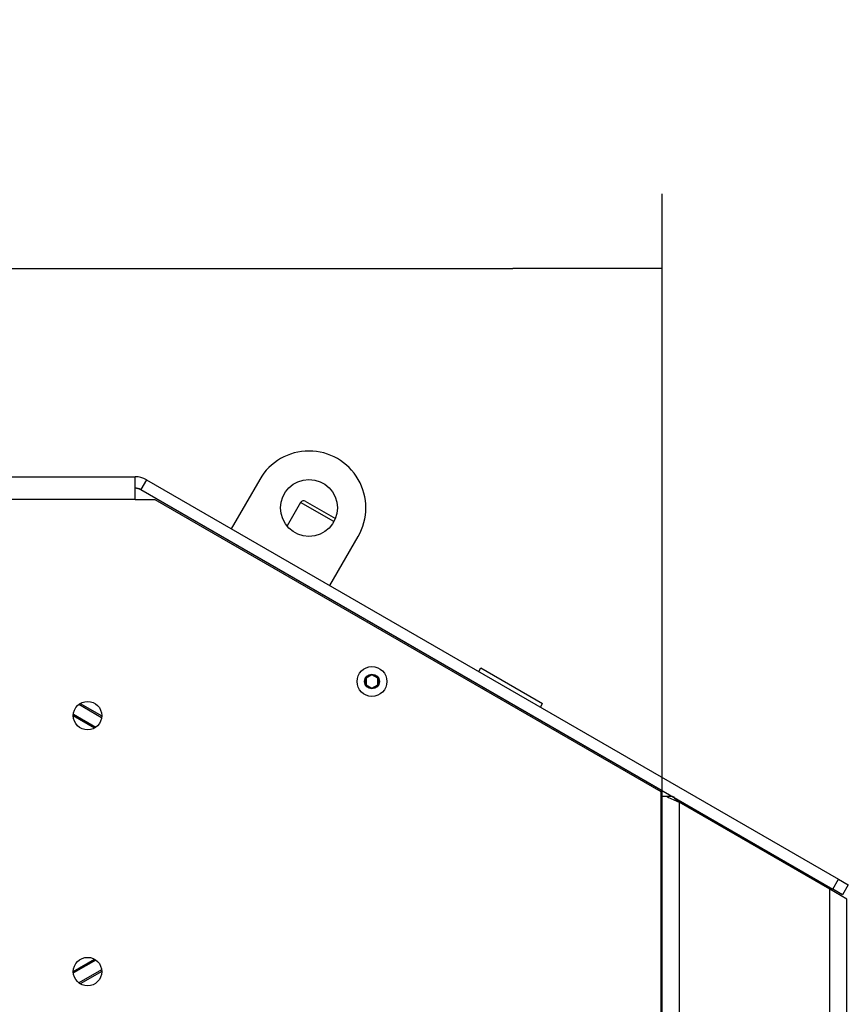
# Model space of a CAD drawing. Units: millimetres. Extents: x 0 to 844, y 297 to 1188.
# Drawn here: x 542 to 571, y 815 to 849 of the extents above; entities that cross this region are included whole.
import ezdxf

# ---------------------------------------------------------------- set-up
doc = ezdxf.new("R2010")
doc.units = ezdxf.units.MM
for name, color, linetype in [('Default', 7, 'Continuous'), ('H09-099-0', 7, 'Continuous'), ('H18-528-1', 7, 'Continuous'), ('H32-004-0', 7, 'Continuous'), ('H32-005-0', 7, 'Continuous'), ('H32-006-0', 7, 'Continuous'), ('H32-008-0', 7, 'Continuous'), ('SCREW_DIN_912_M1', 7, 'Continuous'), ('SCREW_ISO_7380_M', 7, 'Continuous'), ('STITEK', 7, 'Continuous')]:
    doc.layers.add(name, color=color, linetype=linetype)
doc.styles.add('SEACAD_Arial', font='ARIALN.TTF', dxfattribs={"width": 0.83})
doc.dimstyles.new('ISO', dxfattribs={"dimtxt": 5.25, "dimasz": 5.25, "dimexe": 2.625, "dimexo": 0, "dimgap": 2.625, "dimtad": 1, "dimlfac": 10, "dimtxsty": 'SEACAD_Arial', "dimblk1": '_SE_FILLED', "dimblk2": '_SE_FILLED', "dimsah": 1, "dimcen": 2.625, "dimadec": 0, "dimazin": 0, "dimtfac": 1, "dimtmove": 0, "dimatfit": 3, "dimfxl": 0, "dimtolj": 1, "dimarcsym": 0})

# ---------------------------------------------------------------- blocks, each defined once
blk = doc.blocks.new('SE36')
at = {"layer": 'H09-099-0', "color": 7, "linetype": 'Continuous'}
for p, q in [((550.168, 832.983), (549.168, 831.251)), ((552.632, 829.251), (553.632, 830.983))]:
    blk.add_line(p, q, dxfattribs=at)
blk.add_circle((551.9, 831.983), 1, dxfattribs=at)
blk.add_arc((551.9, 831.983), 2, 330, 150, dxfattribs=at)
at = {"layer": 'H18-528-1', "color": 7, "linetype": 'Continuous'}
for p, q in [((543.812, 825.078), (544.611, 824.616)), ((543.617, 824.728), (544.406, 824.273)), ((544.406, 816.086), (543.617, 815.631)), ((544.611, 815.743), (543.812, 815.282))]:
    blk.add_line(p, q, dxfattribs=at)
at = {"layer": 'H32-004-0', "color": 7, "linetype": 'Continuous'}
for p, q in [((502.443, 833.08), (545.786, 833.08)), ((545.786, 832.28), (545.786, 833.08)), ((546.186, 832.972), (545.986, 832.626)), ((546.186, 832.972), (570.515, 818.926)), ((545.986, 832.626), (570.315, 818.58)), ((545.786, 832.28), (502.443, 832.28)), ((545.786, 832.28), (546.486, 832.28)), ((546.486, 832.28), (564.265, 822.015)), ((564.265, 822.015), (564.265, 813.88)), ((570.315, 818.58), (570.515, 818.926)), ((570.515, 818.926), (570.862, 818.726)), ((570.662, 818.38), (570.315, 818.58)), ((570.862, 818.726), (570.662, 818.38))]:
    blk.add_line(p, q, dxfattribs=at)
for centre in [(544.115, 824.68), (544.115, 815.68)]:
    blk.add_circle(centre, 0.5, dxfattribs=at)
for radius in [0.8, 0.4]:
    blk.add_arc((545.786, 832.28), radius, 60, 90, dxfattribs=at)
at = {"layer": 'H32-005-0', "color": 7, "linetype": 'Continuous'}
for p, q in [((564.315, 822.03), (545.984, 832.613)), ((543.858, 825.109), (544.615, 824.672)), ((544.358, 824.243), (543.615, 824.672)), ((564.315, 821.831), (564.315, 822.03)), ((543.615, 815.687), (544.358, 816.116)), ((544.615, 815.687), (543.858, 815.251))]:
    blk.add_line(p, q, dxfattribs=at)
blk.add_arc((545.734, 832.18), 0.5, 60, 84.0517, dxfattribs=at)
at = {"layer": 'H32-006-0', "color": 7, "linetype": 'Continuous'}
for p, q in [((563.715, 822.376), (563.715, 822.39)), ((563.776, 822.355), (563.801, 822.326)), ((564.228, 822.08), (564.253, 822.08)), ((564.315, 822.03), (564.315, 822.044))]:
    blk.add_line(p, q, dxfattribs=at)
at = {"layer": 'H32-008-0', "color": 7, "linetype": 'Continuous'}
for p, q in [((564.315, 813.88), (564.315, 821.831)), ((564.49, 821.831), (564.315, 821.831)), ((564.683, 821.831), (564.49, 821.831)), ((570.215, 818.573), (564.915, 821.633)), ((564.915, 821.633), (564.915, 751.98)), ((570.815, 818.227), (570.215, 818.573)), ((570.215, 735.03), (570.215, 818.573)), ((570.815, 735.28), (570.815, 818.227))]:
    blk.add_line(p, q, dxfattribs=at)
for centre, radius, start, end in [((566.262, 825.072), 3.693, 241.3402, 248.6089), ((566.009, 823.018), 1.765, 222.2477, 231.6799)]:
    blk.add_arc(centre, radius, start, end, dxfattribs=at)
at = {"layer": 'SCREW_DIN_912_M1', "color": 7, "linetype": 'Continuous'}
for p, q in [((551.607, 832.175), (551.128, 831.347)), ((552.776, 831.501), (551.607, 832.175)), ((551.771, 832.219), (552.827, 831.609)), ((550.656, 829.93), (550.65, 829.919)), ((550.743, 829.865), (550.749, 829.876)), ((551.596, 829.372), (551.603, 829.383)), ((551.689, 829.319), (551.696, 829.33))]:
    blk.add_line(p, q, dxfattribs=at)
blk.add_arc((551.711, 832.115), 0.12, 60, 150, dxfattribs=at)
at = {"layer": 'SCREW_ISO_7380_M', "color": 7, "linetype": 'Continuous'}
for p, q in [((554.115, 826.111), (553.915, 825.995)), ((554.315, 825.995), (554.115, 826.111)), ((553.915, 825.995), (553.915, 825.764)), ((553.915, 825.764), (554.115, 825.649)), ((554.115, 825.649), (554.315, 825.764)), ((554.315, 825.764), (554.315, 825.995))]:
    blk.add_line(p, q, dxfattribs=at)
for radius in [0.525, 0.259, 0.248, 0.242]:
    blk.add_circle((554.115, 825.88), radius, dxfattribs=at)
for start, end in [(149.9848, 150.0152), (209.9848, 210.0152), (29.9848, 30.0152), (329.9848, 330.0152)]:
    blk.add_arc((554.115, 825.88), 0.231, start, end, dxfattribs=at)
at = {"layer": 'STITEK', "color": 7, "linetype": 'Continuous'}
for p, q in [((557.871, 826.226), (557.946, 826.356)), ((557.946, 826.356), (560.111, 825.106)), ((560.036, 824.976), (560.111, 825.106))]:
    blk.add_line(p, q, dxfattribs=at)
blk = doc.blocks.new('_SE_FILLED')
at = {"color": 0}
blk.add_line((0, 0), (-1, 0), dxfattribs=at)
blk.add_solid([(0, 0), (-1, -0.1665), (-1, 0.1665), (0, 0)], dxfattribs=at)
blk = doc.blocks.new('DMBLK53')
at = {"layer": 'Default', "color": 0, "linetype": 'Continuous', "lineweight": -2}
for p, q in [((483.915, 813.88), (483.915, 843.023)), ((564.315, 813.88), (564.315, 843.023)), ((489.165, 840.398), (559.065, 840.398))]:
    blk.add_line(p, q, dxfattribs=at)
at = {"layer": 'Defpoints', "color": 0}
for p in [(564.315, 840.398), (483.915, 813.88), (564.315, 813.88)]:
    blk.add_point(p, dxfattribs=at)
at = {"layer": 'Default', "color": 0, "lineweight": -2, "xscale": 5.25, "yscale": 5.25, "zscale": 5.25, "rotation": 180.0000000000001}
blk.add_blockref('_SE_FILLED', (483.915, 840.398), dxfattribs=at)
at = {"layer": 'Default', "color": 0, "lineweight": -2, "xscale": 5.25, "yscale": 5.25, "zscale": 5.25}
blk.add_blockref('_SE_FILLED', (564.315, 840.398), dxfattribs=at)
at = {"layer": 'Default', "color": 0, "insert": (524.115, 845.703), "char_height": 5.25, "attachment_point": 5, "style": 'SEACAD_Arial'}
blk.add_mtext('\\A1;\\A1;804', dxfattribs=at)

msp = doc.modelspace()

# ---------------------------------------------------------------- block references
at = {"layer": 'Default'}
msp.add_blockref('SE36', (0, 0), dxfattribs=at)

# ---------------------------------------------------------------- dimensions: what is measured, and where the dimension line sits
at = {"layer": 'Default', "color": 7, "linetype": 'Continuous'}
dim = msp.add_linear_dim(base=(564.3146, 840.3979), p1=(483.9146, 813.8796), p2=(564.3146, 813.8796), angle=0, text='\\A1;<>', dimstyle='ISO', dxfattribs=at)
dim.commit()
dim.dimension.update_dxf_attribs({"geometry": 'DMBLK53', "text_midpoint": (524.1146, 840.3979), "dimtype": 161})

doc.saveas('drawing.dxf')
